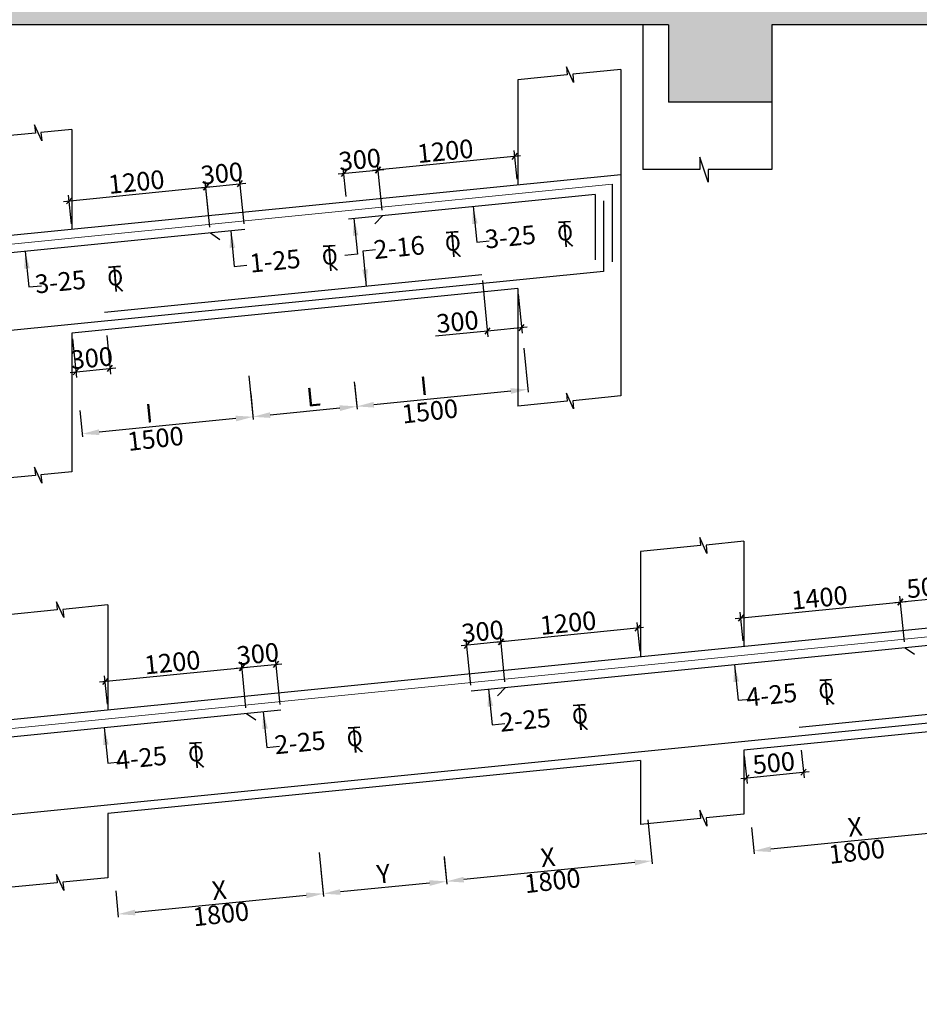
# Model space of a CAD drawing. Units: inches. Extents: x 255902 to 5112785, y -689583 to -170980.
# Drawn here: x 5015159 to 5030862, y -212882 to -195686 of the extents above; entities that cross this region are included whole.
import ezdxf

# ---------------------------------------------------------------- set-up
doc = ezdxf.new("R2010")
doc.units = ezdxf.units.IN
doc.header["$LTSCALE"] = 2500
doc.header["$MEASUREMENT"] = 0
doc.header["$PDMODE"] = 2
doc.header["$PDSIZE"] = -50
doc.layers.get('Defpoints').update_dxf_attribs({"color": 164})
for name, color, linetype in [('BEAM', 4, 'Continuous'), ('BEAM HATCH', 252, 'Continuous'), ('DIM1', 3, 'Continuous'), ('ELEVATION', 10, 'Continuous'), ('LEADER', 3, 'Continuous'), ('Reinf', 1, 'Continuous'), ('STIRRUPS', 3, 'Continuous'), ('TEXT1', 1, 'Continuous'), ('TOR', 4, 'Continuous')]:
    doc.layers.add(name, color=color, linetype=linetype)
doc.layers.add('dim', color=7, linetype='Continuous', lineweight=30)
doc.layers.add('text', color=2, linetype='Continuous', lineweight=18)
doc.styles.add('DEV', font='romand.shx', dxfattribs={"width": 0.85, "height": 325})
doc.styles.add('RD', font='romand.shx', dxfattribs={"height": 225})
doc.styles.add('RYAN', font='romand.shx', dxfattribs={"height": 325})
doc.styles.add('ST', font='romand.shx', dxfattribs={"height": 4})
doc.dimstyles.new('DEV', dxfattribs={"dimscale": 0, "dimtxt": 325, "dimasz": 100, "dimexe": 100, "dimexo": 100, "dimgap": 50, "dimtad": 1, "dimdec": 0, "dimzin": 0, "dimdsep": 46, "dimtxsty": 'DEV', "dimblk1": 'OBLIQUE', "dimblk2": 'OBLIQUE', "dimsah": 1, "dimcen": 0, "dimdle": 100, "dimclrd": 3, "dimclre": 3, "dimclrt": 2, "dimadec": 0, "dimazin": 0, "dimtfac": 1, "dimtdec": 0, "dimtmove": 0, "dimatfit": 3, "dimldrblk": 'OBLIQUE', "dimfxl": 0, "dimtolj": 1, "dimtzin": 0, "dimlwd": -1, "dimlwe": -1, "dimarcsym": 0})
doc.dimstyles.new('GR', dxfattribs={"dimtxt": 225, "dimasz": 225, "dimexe": 150, "dimexo": 150, "dimgap": 50, "dimtad": 1, "dimdec": 0, "dimzin": 0, "dimdsep": 46, "dimtxsty": 'RD', "dimcen": 0, "dimdle": 150, "dimclrd": 256, "dimclre": 256, "dimclrt": 2, "dimadec": 0, "dimazin": 0, "dimtfac": 1, "dimtdec": 0, "dimtix": 1, "dimtmove": 0, "dimatfit": 3, "dimfxl": 0, "dimtolj": 1, "dimtzin": 0, "dimarcsym": 0})
doc.dimstyles.new('SD', dxfattribs={"dimtxt": 325, "dimasz": 180, "dimexe": 50, "dimexo": 50, "dimgap": 80, "dimtad": 1, "dimdec": 0, "dimdsep": 46, "dimtxsty": 'RYAN', "dimcen": 2.5, "dimdle": 50, "dimclrd": 3, "dimclre": 3, "dimclrt": 2, "dimadec": 0, "dimazin": 0, "dimtfac": 1, "dimtdec": 0, "dimtix": 1, "dimtmove": 0, "dimatfit": 3, "dimfxl": 0, "dimtolj": 1, "dimtzin": 0, "dimarcsym": 0})

# ---------------------------------------------------------------- blocks, each defined once
blk = doc.blocks.new('_OBLIQUE')
at = {"color": 0, "linetype": 'ByBlock'}
blk.add_line((-0.5, -0.5), (0.5, 0.5), dxfattribs=at)
blk = doc.blocks.new('*D630')
at = {"layer": 'Defpoints', "color": 0, "linetype": 'ByBlock'}
for p in [(5019038, -207004), (5016700, -207743, 152663), (5019118, -207803, 152663)]:
    blk.add_point(p, dxfattribs=at)
at = {"layer": 'dim', "color": 3, "linetype": 'ByBlock'}
for p, q in [((5016550, -207252), (5019137, -206994)), ((5019108, -207703), (5019028, -206904)), ((5016690, -207643), (5016640, -207143))]:
    blk.add_line(p, q, dxfattribs=at)
at = {"layer": 'dim', "color": 3, "linetype": 'ByBlock', "xscale": 100, "yscale": 100, "zscale": 100}
for p, rotation in [((5019038, -207004), 5.707698314892733), ((5016650, -207242), 185.7076983148927)]:
    blk.add_blockref('_OBLIQUE', p, dxfattribs=dict(at, rotation=rotation))
at = {"layer": 'dim', "color": 2, "linetype": 'ByBlock', "insert": (5017822, -206911), "char_height": 325, "attachment_point": 5, "rotation": 5.7077, "style": 'DEV'}
blk.add_mtext('\\A1;1200', dxfattribs=at)
blk = doc.blocks.new('*D631')
at = {"layer": 'Defpoints', "color": 0, "linetype": 'ByBlock'}
for p in [(5023559, -206552), (5025997, -206814, -76264), (5023639, -207351, -76264)]:
    blk.add_point(p, dxfattribs=at)
at = {"layer": 'dim', "color": 3, "linetype": 'ByBlock'}
for p, q in [((5026047, -206303), (5023460, -206562)), ((5025987, -206714), (5025937, -206213)), ((5023629, -207251), (5023549, -206452))]:
    blk.add_line(p, q, dxfattribs=at)
at = {"layer": 'dim', "color": 3, "linetype": 'ByBlock', "xscale": 100, "yscale": 100, "zscale": 100}
for p, rotation in [((5025947, -206313), 5.707698314892733), ((5023559, -206552), 185.7076983148927)]:
    blk.add_blockref('_OBLIQUE', p, dxfattribs=dict(at, rotation=rotation))
at = {"layer": 'dim', "color": 2, "linetype": 'ByBlock', "insert": (5024732, -206221), "char_height": 325, "attachment_point": 5, "rotation": 5.7077, "style": 'DEV'}
blk.add_mtext('\\A1;1200', dxfattribs=at)
blk = doc.blocks.new('*D632')
at = {"layer": 'Defpoints', "color": 0, "linetype": 'ByBlock'}
for p in [(5030533, -205855), (5027797, -206634, -76264), (5030613, -206654, -76264)]:
    blk.add_point(p, dxfattribs=at)
at = {"layer": 'dim', "color": 3, "linetype": 'ByBlock'}
for p, q in [((5030603, -206554), (5030523, -205755)), ((5027648, -206143), (5030633, -205845)), ((5027787, -206534), (5027737, -206033))]:
    blk.add_line(p, q, dxfattribs=at)
at = {"layer": 'dim', "color": 3, "linetype": 'ByBlock', "xscale": 100, "yscale": 100, "zscale": 100}
for p, rotation in [((5030533, -205855), 5.707698314892733), ((5027747, -206133), 185.7076983148927)]:
    blk.add_blockref('_OBLIQUE', p, dxfattribs=dict(at, rotation=rotation))
at = {"layer": 'dim', "color": 2, "linetype": 'ByBlock', "insert": (5029119, -205782), "char_height": 325, "attachment_point": 5, "rotation": 5.7077, "style": 'DEV'}
blk.add_mtext('\\A1;1400', dxfattribs=at)
blk = doc.blocks.new('*D639')
at = {"layer": 'Defpoints', "color": 0, "linetype": 'ByBlock'}
for p in [(5019635, -206944), (5019118, -207803, 152663), (5019715, -207743, -3)]:
    blk.add_point(p, dxfattribs=at)
at = {"layer": 'dim', "color": 3, "linetype": 'ByBlock'}
for p, q in [((5019705, -207644), (5019625, -206844)), ((5018938, -207013), (5019734, -206934)), ((5019108, -207703), (5019028, -206904))]:
    blk.add_line(p, q, dxfattribs=at)
at = {"layer": 'dim', "color": 3, "linetype": 'ByBlock', "xscale": 100, "yscale": 100, "zscale": 100}
for p, rotation in [((5019038, -207004), 185.7076983148927), ((5019635, -206944), 5.707698314892733)]:
    blk.add_blockref('_OBLIQUE', p, dxfattribs=dict(at, rotation=rotation))
at = {"layer": 'dim', "color": 2, "linetype": 'ByBlock', "insert": (5019315, -206762), "char_height": 325, "attachment_point": 5, "rotation": 5.7077, "style": 'DEV'}
blk.add_mtext('\\A1;300', dxfattribs=at)
blk = doc.blocks.new('*D640')
at = {"layer": 'Defpoints', "color": 0, "linetype": 'ByBlock'}
for p in [(5022962, -206611), (5023639, -207351, -76264), (5023042, -207411, -3)]:
    blk.add_point(p, dxfattribs=at)
at = {"layer": 'dim', "color": 3, "linetype": 'ByBlock'}
for p, q in [((5023032, -207311), (5022952, -206512)), ((5023629, -207251), (5023549, -206452)), ((5023659, -206542), (5022863, -206621))]:
    blk.add_line(p, q, dxfattribs=at)
at = {"layer": 'dim', "color": 3, "linetype": 'ByBlock', "xscale": 100, "yscale": 100, "zscale": 100}
for p, rotation in [((5023559, -206552), 5.707698314892733), ((5022962, -206611), 185.7076983148927)]:
    blk.add_blockref('_OBLIQUE', p, dxfattribs=dict(at, rotation=rotation))
at = {"layer": 'dim', "color": 2, "linetype": 'ByBlock', "insert": (5023239, -206370), "char_height": 325, "attachment_point": 5, "rotation": 5.7077, "style": 'DEV'}
blk.add_mtext('\\A1;300', dxfattribs=at)
blk = doc.blocks.new('*D641')
at = {"layer": 'Defpoints', "color": 0, "linetype": 'ByBlock'}
for p in [(5031528, -205755), (5030613, -206654, -76264), (5031608, -206554, -3)]:
    blk.add_point(p, dxfattribs=at)
at = {"layer": 'dim', "color": 3, "linetype": 'ByBlock'}
for p, q in [((5031598, -206455), (5031518, -205656)), ((5030434, -205864), (5031628, -205745)), ((5030603, -206554), (5030523, -205755))]:
    blk.add_line(p, q, dxfattribs=at)
at = {"layer": 'dim', "color": 3, "linetype": 'ByBlock', "xscale": 100, "yscale": 100, "zscale": 100}
for p, rotation in [((5030533, -205855), 185.7076983148927), ((5031528, -205755), 5.707698314892733)]:
    blk.add_blockref('_OBLIQUE', p, dxfattribs=dict(at, rotation=rotation))
at = {"layer": 'dim', "color": 2, "linetype": 'ByBlock', "insert": (5031010, -205593), "char_height": 325, "attachment_point": 5, "rotation": 5.7077, "style": 'DEV'}
blk.add_mtext('\\A1;500', dxfattribs=at)
blk = doc.blocks.new('T')
at = {"layer": 'TEXT1', "color": 4}
for p, q in [((-69, 193), (117, 193)), ((-69, 185), (15, 185)), ((15, 185), (15, -200)), ((23, 185), (23, -200)), ((23, 185), (117, 185)), ((17, -92), (114, -200)), ((23, -86), (125, -200))]:
    blk.add_line(p, q, dxfattribs=at)
at = {"layer": 'TEXT1', "color": 4, "style": 'ST'}
blk.add_text('O', height=243, dxfattribs=at).set_placement((-101, -103))
blk = doc.blocks.new('*D680')
at = {"layer": 'Defpoints', "color": 0, "ltscale": 2000}
for p in [(5026116, -209610, 0), (5022563, -210253, 0), (5022611, -210735)]:
    blk.add_point(p, dxfattribs=at)
at = {"layer": 'STIRRUPS', "color": 3, "lineweight": -2, "ltscale": 2000}
for p, q in [((5026121, -209660), (5026198, -210426)), ((5022568, -210303), (5022616, -210785)), ((5025895, -210406), (5022909, -210705))]:
    blk.add_line(p, q, dxfattribs=at)
at = {"layer": 'STIRRUPS', "color": 3, "ltscale": 2000}
for points in [[(5025890, -210357), (5025900, -210456), (5026193, -210377)], [(5022905, -210655), (5022914, -210755), (5022611, -210735)]]:
    blk.add_solid(points, dxfattribs=at)
at = {"layer": 'STIRRUPS', "color": 2, "ltscale": 2000, "insert": (5024378, -210314), "char_height": 325, "attachment_point": 5, "rotation": 5.7106, "style": 'RYAN'}
blk.add_mtext('\\A1;X', dxfattribs=at)
blk = doc.blocks.new('*D681')
at = {"layer": 'Defpoints', "color": 0, "ltscale": 2000}
for p in [(5020381, -210183, 0), (5016829, -210849, 0), (5016875, -211308)]:
    blk.add_point(p, dxfattribs=at)
at = {"layer": 'STIRRUPS', "color": 3, "lineweight": -2, "ltscale": 2000}
for p, q in [((5020386, -210233), (5020462, -211000)), ((5016834, -210899), (5016880, -211358)), ((5020159, -210980), (5017174, -211278))]:
    blk.add_line(p, q, dxfattribs=at)
at = {"layer": 'STIRRUPS', "color": 3, "ltscale": 2000}
for points in [[(5020154, -210930), (5020164, -211030), (5020457, -210950)], [(5017169, -211229), (5017179, -211328), (5016875, -211308)]]:
    blk.add_solid(points, dxfattribs=at)
at = {"layer": 'STIRRUPS', "color": 2, "ltscale": 2000, "insert": (5018642, -210888), "char_height": 325, "attachment_point": 5, "rotation": 5.7106, "style": 'RYAN'}
blk.add_mtext('\\A1;X', dxfattribs=at)
blk = doc.blocks.new('*D682')
at = {"layer": 'Defpoints', "color": 0, "ltscale": 2000}
for p in [(5022566, -210285, 0), (5020411, -210491, 0), (5020457, -210950)]:
    blk.add_point(p, dxfattribs=at)
at = {"layer": 'STIRRUPS', "color": 3, "lineweight": -2, "ltscale": 2000}
for p, q in [((5022571, -210335), (5022616, -210785)), ((5020416, -210541), (5020462, -211000)), ((5022312, -210765), (5020756, -210920))]:
    blk.add_line(p, q, dxfattribs=at)
at = {"layer": 'STIRRUPS', "color": 3, "ltscale": 2000}
for points in [[(5022307, -210715), (5022317, -210814), (5022611, -210735)], [(5020751, -210871), (5020761, -210970), (5020457, -210950)]]:
    blk.add_solid(points, dxfattribs=at)
at = {"layer": 'STIRRUPS', "color": 2, "ltscale": 2000, "insert": (5021510, -210601), "char_height": 325, "attachment_point": 5, "rotation": 5.7106, "style": 'RYAN'}
blk.add_mtext('\\A1;Y', dxfattribs=at)
blk = doc.blocks.new('*D684')
at = {"layer": 'Defpoints', "color": 0, "ltscale": 2000}
for p in [(5031478, -209078, 0), (5027927, -209745, 0), (5027973, -210203)]:
    blk.add_point(p, dxfattribs=at)
at = {"layer": 'STIRRUPS', "color": 3, "lineweight": -2, "ltscale": 2000}
for p, q in [((5031483, -209128), (5031560, -209895)), ((5027932, -209794), (5027978, -210253)), ((5031256, -209875), (5028271, -210174))]:
    blk.add_line(p, q, dxfattribs=at)
at = {"layer": 'STIRRUPS', "color": 3, "ltscale": 2000}
for points in [[(5031251, -209825), (5031261, -209925), (5031555, -209845)], [(5028266, -210124), (5028276, -210223), (5027973, -210203)]]:
    blk.add_solid(points, dxfattribs=at)
at = {"layer": 'STIRRUPS', "color": 2, "ltscale": 2000, "insert": (5029740, -209783), "char_height": 325, "attachment_point": 5, "rotation": 5.7106, "style": 'RYAN'}
blk.add_mtext('\\A1;X', dxfattribs=at)
blk = doc.blocks.new('*D1105')
at = {"layer": 'Defpoints', "color": 0, "linetype": 'ByBlock'}
for p in [(5018409, -198611), (5016071, -199350, 141), (5018489, -199410, -1)]:
    blk.add_point(p, dxfattribs=at)
at = {"layer": 'dim', "color": 3, "linetype": 'ByBlock'}
for p, q in [((5015922, -198859), (5018509, -198601)), ((5018479, -199311), (5018399, -198511)), ((5016061, -199251), (5016011, -198750))]:
    blk.add_line(p, q, dxfattribs=at)
at = {"layer": 'dim', "color": 3, "linetype": 'ByBlock', "xscale": 100, "yscale": 100, "zscale": 100}
for p, rotation in [((5018409, -198611), 5.707698314892733), ((5016021, -198849), 185.7076983148927)]:
    blk.add_blockref('_OBLIQUE', p, dxfattribs=dict(at, rotation=rotation))
at = {"layer": 'dim', "color": 2, "linetype": 'ByBlock', "insert": (5017194, -198519), "char_height": 325, "attachment_point": 5, "rotation": 5.7077, "style": 'DEV'}
blk.add_mtext('\\A1;1200', dxfattribs=at)
blk = doc.blocks.new('*D1106')
at = {"layer": 'Defpoints', "color": 0, "linetype": 'ByBlock'}
for p in [(5021414, -198310), (5023852, -198572, 283), (5021494, -199110, -1)]:
    blk.add_point(p, dxfattribs=at)
at = {"layer": 'dim', "color": 3, "linetype": 'ByBlock'}
for p, q in [((5023902, -198062), (5021315, -198320)), ((5023842, -198473), (5023792, -197972)), ((5021484, -199010), (5021404, -198211))]:
    blk.add_line(p, q, dxfattribs=at)
at = {"layer": 'dim', "color": 3, "linetype": 'ByBlock', "xscale": 100, "yscale": 100, "zscale": 100}
for p, rotation in [((5023802, -198072), 5.707698314892733), ((5021414, -198310), 185.7076983148927)]:
    blk.add_blockref('_OBLIQUE', p, dxfattribs=dict(at, rotation=rotation))
at = {"layer": 'dim', "color": 2, "linetype": 'ByBlock', "insert": (5022587, -197980), "char_height": 325, "attachment_point": 5, "rotation": 5.7077, "style": 'DEV'}
blk.add_mtext('\\A1;1200', dxfattribs=at)
blk = doc.blocks.new('*D1111')
at = {"layer": 'Defpoints', "color": 0, "linetype": 'ByBlock'}
for p in [(5016071, -201159), (5016668, -201100), (5016736, -201777)]:
    blk.add_point(p, dxfattribs=at)
at = {"layer": 'dim', "color": 3, "linetype": 'ByBlock'}
for p, q in [((5016081, -201259), (5016149, -201936)), ((5016678, -201199), (5016746, -201876)), ((5016039, -201846), (5016835, -201767))]:
    blk.add_line(p, q, dxfattribs=at)
at = {"layer": 'dim', "color": 3, "linetype": 'ByBlock', "xscale": 100, "yscale": 100, "zscale": 100}
for p, rotation in [((5016139, -201836), 185.7076983148927), ((5016736, -201777), 5.707698314892733)]:
    blk.add_blockref('_OBLIQUE', p, dxfattribs=dict(at, rotation=rotation))
at = {"layer": 'dim', "color": 2, "linetype": 'ByBlock', "insert": (5016416, -201595), "char_height": 325, "attachment_point": 5, "rotation": 5.7077, "style": 'DEV'}
blk.add_mtext('\\A1;300', dxfattribs=at)
blk = doc.blocks.new('*D1112')
at = {"layer": 'Defpoints', "color": 0, "linetype": 'ByBlock'}
for p in [(5023225, -200143, -2), (5023852, -200381, -2), (5023323, -201123)]:
    blk.add_point(p, dxfattribs=at)
at = {"layer": 'dim', "color": 3, "linetype": 'ByBlock'}
for p, q in [((5023235, -200242), (5023333, -201223)), ((5023862, -200481), (5023930, -201163)), ((5023323, -201123), (5022418, -201214)), ((5024020, -201054), (5023323, -201123))]:
    blk.add_line(p, q, dxfattribs=at)
at = {"layer": 'dim', "color": 3, "linetype": 'ByBlock', "xscale": 100, "yscale": 100, "zscale": 100}
for p, rotation in [((5023920, -201063), 5.707698314892733), ((5023323, -201123), 185.7076983148927)]:
    blk.add_blockref('_OBLIQUE', p, dxfattribs=dict(at, rotation=rotation))
at = {"layer": 'dim', "color": 2, "linetype": 'ByBlock', "insert": (5022800, -200962), "char_height": 325, "attachment_point": 5, "rotation": 5.7077, "style": 'DEV'}
blk.add_mtext('\\A1;300', dxfattribs=at)
blk = doc.blocks.new('*D1116')
at = {"layer": 'Defpoints', "color": 0, "ltscale": 2000}
for p in [(5023952, -201375, 0), (5020995, -201958, 0), (5021043, -202440)]:
    blk.add_point(p, dxfattribs=at)
at = {"layer": 'STIRRUPS', "color": 3, "lineweight": -2, "ltscale": 2000}
for p, q in [((5023957, -201425), (5024033, -202191)), ((5021000, -202008), (5021048, -202490)), ((5023730, -202172), (5021342, -202410))]:
    blk.add_line(p, q, dxfattribs=at)
at = {"layer": 'STIRRUPS', "color": 3, "ltscale": 2000}
for points in [[(5023725, -202122), (5023735, -202221), (5024028, -202142)], [(5021337, -202361), (5021347, -202460), (5021043, -202440)]]:
    blk.add_solid(points, dxfattribs=at)
at = {"layer": 'STIRRUPS', "color": 2, "ltscale": 2000, "insert": (5022213, -202080), "char_height": 325, "attachment_point": 5, "rotation": 5.7106, "style": 'RYAN'}
blk.add_mtext('\\A1;I', dxfattribs=at)
blk = doc.blocks.new('*D1117')
at = {"layer": 'Defpoints', "color": 0, "ltscale": 2000}
for p in [(5019155, -201855, 0), (5016201, -202461, 0), (5016247, -202920)]:
    blk.add_point(p, dxfattribs=at)
at = {"layer": 'STIRRUPS', "color": 3, "lineweight": -2, "ltscale": 2000}
for p, q in [((5019160, -201904), (5019237, -202671)), ((5016206, -202511), (5016252, -202970)), ((5018933, -202651), (5016545, -202890))]:
    blk.add_line(p, q, dxfattribs=at)
at = {"layer": 'STIRRUPS', "color": 3, "ltscale": 2000}
for points in [[(5018928, -202602), (5018938, -202701), (5019232, -202621)], [(5016540, -202840), (5016550, -202940), (5016247, -202920)]]:
    blk.add_solid(points, dxfattribs=at)
at = {"layer": 'STIRRUPS', "color": 2, "ltscale": 2000, "insert": (5017417, -202559), "char_height": 325, "attachment_point": 5, "rotation": 5.7106, "style": 'RYAN'}
blk.add_mtext('\\A1;I', dxfattribs=at)
blk = doc.blocks.new('*D1118')
at = {"layer": 'Defpoints', "color": 0, "ltscale": 2000}
for p in [(5020998, -201991, 285), (5019186, -202163, 0), (5019232, -202621)]:
    blk.add_point(p, dxfattribs=at)
at = {"layer": 'STIRRUPS', "color": 3, "lineweight": -2, "ltscale": 2000}
for p, q in [((5021003, -202040), (5021048, -202490)), ((5019191, -202212), (5019237, -202671)), ((5020745, -202470), (5019530, -202592))]:
    blk.add_line(p, q, dxfattribs=at)
at = {"layer": 'STIRRUPS', "color": 3, "ltscale": 2000}
for points in [[(5019525, -202542), (5019535, -202641), (5019232, -202621)], [(5020740, -202420), (5020750, -202520), (5021043, -202440)]]:
    blk.add_solid(points, dxfattribs=at)
at = {"layer": 'STIRRUPS', "color": 2, "ltscale": 2000, "insert": (5020284, -202272), "char_height": 325, "attachment_point": 5, "rotation": 5.7106, "style": 'RYAN'}
blk.add_mtext('\\A1;L', dxfattribs=at)
blk = doc.blocks.new('*D1123')
at = {"layer": 'Defpoints', "color": 0, "linetype": 'ByBlock'}
for p in [(5019006, -198551), (5018459, -199112, 141), (5019086, -199350, -1)]:
    blk.add_point(p, dxfattribs=at)
at = {"layer": 'dim', "color": 3, "linetype": 'ByBlock'}
for p, q in [((5018310, -198621), (5019106, -198541)), ((5018449, -199012), (5018399, -198511)), ((5019076, -199251), (5018996, -198452))]:
    blk.add_line(p, q, dxfattribs=at)
at = {"layer": 'dim', "color": 3, "linetype": 'ByBlock', "xscale": 100, "yscale": 100, "zscale": 100}
for p, rotation in [((5018409, -198611), 185.7076983148927), ((5019006, -198551), 5.707698314892733)]:
    blk.add_blockref('_OBLIQUE', p, dxfattribs=dict(at, rotation=rotation))
at = {"layer": 'dim', "color": 2, "linetype": 'ByBlock', "insert": (5018687, -198370), "char_height": 325, "attachment_point": 5, "rotation": 5.7077, "style": 'DEV'}
blk.add_mtext('\\A1;300', dxfattribs=at)
blk = doc.blocks.new('*D1124')
at = {"layer": 'Defpoints', "color": 0, "linetype": 'ByBlock'}
for p in [(5021414, -198310), (5020867, -198871, 141), (5021494, -199110, -1)]:
    blk.add_point(p, dxfattribs=at)
at = {"layer": 'dim', "color": 3, "linetype": 'ByBlock'}
for p, q in [((5020857, -198771), (5020807, -198271)), ((5021484, -199010), (5021404, -198211)), ((5020718, -198380), (5021514, -198300))]:
    blk.add_line(p, q, dxfattribs=at)
at = {"layer": 'dim', "color": 3, "linetype": 'ByBlock', "xscale": 100, "yscale": 100, "zscale": 100}
for p, rotation in [((5021414, -198310), 5.707698314892733), ((5020817, -198370), 185.7076983148927)]:
    blk.add_blockref('_OBLIQUE', p, dxfattribs=dict(at, rotation=rotation))
at = {"layer": 'dim', "color": 2, "linetype": 'ByBlock', "insert": (5021095, -198129), "char_height": 325, "attachment_point": 5, "rotation": 5.7077, "style": 'DEV'}
blk.add_mtext('\\A1;300', dxfattribs=at)
blk = doc.blocks.new('*D1217')
at = {"layer": 'Defpoints', "color": 0, "linetype": 'ByBlock'}
for p in [(5028792, -208343), (5027797, -208443), (5028841, -208828)]:
    blk.add_point(p, dxfattribs=at)
at = {"layer": 'dim', "color": 3, "linetype": 'ByBlock'}
for p, q in [((5027807, -208542), (5027856, -209027)), ((5028802, -208443), (5028851, -208927)), ((5027746, -208937), (5028940, -208818))]:
    blk.add_line(p, q, dxfattribs=at)
at = {"layer": 'dim', "color": 3, "linetype": 'ByBlock', "xscale": 100, "yscale": 100, "zscale": 100}
for p, rotation in [((5027846, -208927), 185.7076983148935), ((5028841, -208828), 5.707698314893547)]:
    blk.add_blockref('_OBLIQUE', p, dxfattribs=dict(at, rotation=rotation))
at = {"layer": 'dim', "color": 2, "linetype": 'ByBlock', "insert": (5028322, -208666), "char_height": 325, "attachment_point": 5, "rotation": 5.7077, "style": 'DEV'}
blk.add_mtext('\\A1;500', dxfattribs=at)

msp = doc.modelspace()

# ---------------------------------------------------------------- hatches: boundary and pattern name
at = {"layer": 'BEAM HATCH', "linetype": 'Continuous', "ltscale": 0.1}
h = msp.add_hatch(color=256, dxfattribs=at)
h.paths.add_polyline_path([(5091293.7, -194875.1), (5070364.6, -194875.1), (5070364.6, -194425.1), (5068564.6, -194425.1), (5068564.6, -194875.1), (5061394.6, -194875.1), (5061394.6, -194425.1), (5059594.6, -194425.1), (5059594.6, -194875.1), (5005600.6, -194875.1), (5005600.6, -193280), (5003350.6, -193655.6), (5003350.6, -194875.1), (4991149.6, -194875.1), (4982145, -195775.1), (5026486.6, -195775.1), (5026486.6, -197124.5), (5028286.6, -197124.5), (5028286.6, -195775.1), (5045674.6, -195775.1), (5045674.6, -197125.1), (5049274.6, -197125.1), (5049274.6, -195775.1), (5059594.6, -195775.1), (5059594.6, -197125.1), (5061394.6, -197125.1), (5061394.6, -195775.1), (5068564.6, -195775.1), (5068564.6, -197125.1), (5070364.6, -197125.1), (5070364.6, -195775.1), (5076430.6, -195775.1), (5076430.6, -197125.1), (5079130.6, -197125.1), (5079130.6, -195784.3), (5079130.6, -195775.1), (5091293.7, -195775.1)])
h.paths.add_polyline_path([(5028286.6, -194425.1), (5026486.6, -194425.1), (5026486.6, -194875.1), (5028286.6, -194875.1)], flags=17)

# ---------------------------------------------------------------- linework, layer by layer
at = {"layer": 'BEAM', "ltscale": 0.5}
for p, q in [((5026486.6, -195775.1, -0.2), (4982145, -195775.1, 0)), ((5026486.6, -195775.1, 1.7), (5026486.6, -197125.1, 1.7)), ((5045674.6, -195775.1, -0.3), (5028286.6, -195775.1, -0.2)), ((5028286.6, -195775.1, 1.7), (5028286.6, -197125.1, 1.7)), ((5025652.3, -196556.1, 428.8), (5025652.3, -202255.7, 428.8)), ((5023852.3, -196736.1, 570.2), (5023852.3, -198572.5, 570.2)), ((5028286.6, -197125.1, 0.8), (5026486.6, -197125.1, 0.9)), ((5016071.1, -197601.8, 428.2), (5016071.1, -199350.2, 428.2)), ((5025652.3, -198392.6, 285.6), (5004353.5, -200521.4, 286.5)), ((5023852.3, -200381.5, 285.7), (5016071.1, -201159.2, 286)), ((5023852.3, -200381.5, -1.5), (5016071.1, -201159.2, -1.1)), ((5023852.3, -200381.5, 428.8), (5023852.3, -202435.7, 428.8)), ((5016071.1, -201159.2, 286.8), (5016071.1, -203580.4, 286.8)), ((5054802.7, -203934.6, 137.9), (4992571.9, -210154.5, 255.5)), ((5027797.3, -204795.7, -76121.6), (5027797.3, -206633.7, -76121.6)), ((5025997.3, -204975.7, -76121.6), (5025997.3, -206813.7, -76121.6)), ((5016699.6, -205905.4, 152804.9), (5016699.6, -207742.9, 152804.9)), ((5040346.7, -207188.4, 138.5), (5027797.3, -208442.7, 139)), ((5040346.7, -207188.4, -148.7), (5027797.3, -208442.7, -148.1)), ((5027797.3, -208442.7, -76263), (5027797.3, -209561.3, -76263)), ((5025997.3, -208622.6, 139.1), (5016699.6, -209551.9, 139.5)), ((5025997.3, -208622.6, -148.1), (5016699.6, -209551.9, -147.7)), ((5025997.3, -208622.6, -76263), (5025997.3, -209741.2, -76263)), ((5016699.6, -209551.9, 152663.5), (5016699.6, -210670.5, 152663.5))]:
    msp.add_line(p, q, dxfattribs=at)
for points, elevation in [([(5025652.3, -196556.1), (5024814, -196639.9), (5024828.5, -196784.4), (5024703.1, -196506.7), (5024717.3, -196649.6), (5023852.3, -196736.1)], 570.2), ([(5016071.1, -197601.8), (5015529.4, -197655.9), (5015543.8, -197800.4), (5015418.4, -197522.8), (5015432.7, -197665.6), (5014871.1, -197721.8)], 428.2), ([(5025652.3, -202255.7), (5024814, -202339.5), (5024828.5, -202484), (5024703.1, -202206.3), (5024717.3, -202349.2), (5023852.3, -202435.7)], 428.8), ([(5016071.1, -203580.4), (5015529.4, -203634.6), (5015543.8, -203779), (5015418.4, -203501.4), (5015432.7, -203644.2), (5014871.1, -203700.4)], 286.8), ([(5027797.3, -204795.7), (5027141.6, -204861.3), (5027156.1, -205005.8), (5027030.7, -204728.1), (5027044.9, -204870.9), (5025997.3, -204975.7)], -76117.7), ([(5016699.6, -205905.4), (5015912, -205984.2), (5015926.4, -206128.6), (5015801, -205851), (5015815.3, -205993.8), (5014899.6, -206085.4)], 76686.7), ([(5027797.3, -209561.2), (5027141.6, -209626.8), (5027156.1, -209771.3), (5027030.7, -209493.6), (5027044.9, -209636.5), (5025997.3, -209741.2)], 284.2), ([(5016699.6, -210670.4), (5015912, -210749.2), (5015926.4, -210893.7), (5015801, -210616), (5015815.3, -210758.8), (5014899.6, -210850.4)], 284.2)]:
    msp.add_lwpolyline(points, dxfattribs=dict(at, elevation=elevation))
at = {"layer": 'ELEVATION', "linetype": 'Continuous', "ltscale": 0.1}
for p, q in [((5026036.6, -195775.1, 54174), (5026036.6, -198303, 1.7)), ((5028286.6, -197125.1, 1.7), (5028286.6, -198303, -54170.7))]:
    msp.add_line(p, q, dxfattribs=at)
at = {"layer": 'ELEVATION', "linetype": 'Continuous', "ltscale": 0.1, "elevation": 1.7}
msp.add_lwpolyline([(5028286.6, -198303), (5027175.6, -198303), (5027175.6, -198520.8), (5027029.9, -198087.6), (5027029.9, -198303), (5026036.6, -198303)], dxfattribs=at)
at = {"layer": 'Reinf', "lineweight": 20}
for p, q in [((5025502.3, -198558.3, 285.6), (5004503.5, -200657.1, 286.5)), ((5056663.4, -203899.4, 135), (4978175.4, -211744.1, 282.7))]:
    msp.add_line(p, q, dxfattribs=at)
at = {"layer": 'Reinf'}
for p, q in [((5025502.3, -198558.3, 428.8), (5025502.3, -199915.3, 428.8)), ((5025202.3, -198739.1, 285.6), (5020897, -199169.4, 285.8)), ((5025202.3, -198739.1, 428.8), (5025202.3, -199877.6, 428.8)), ((5025352.3, -198846.8, 428.8), (5025352.3, -200080.8, 428.8)), ((5021494.1, -199109.7, 285.8), (5021355.4, -199253.8, 287.3)), ((5019086.1, -199350.4, 285.9), (5011915.8, -200067, 286.2)), ((5018489, -199410, 285.9), (5018653.5, -199523.9, 287.5)), ((5025352.3, -200080.8, 285.5), (5002388.3, -202376, 286.5)), ((5023225.5, -200142.6, 285.7), (5016638.3, -200801, 286)), ((5061224, -204951, -146), (4978325.4, -213236.6, 9.8)), ((5031608.3, -206554.3, 138.9), (5023042, -207410.5, 139.2)), ((5030613.2, -206653.8, -76121.6), (5030777.6, -206767.6, -76120)), ((5039321.8, -206989.3, -104.8), (5028762.5, -208044.7, -85)), ((5023639, -207350.9, -76121.6), (5023500.4, -207495, -76120)), ((5019714.5, -207743.1, 139.4), (5011944.3, -208519.7, 139.7)), ((5019117.5, -207802.8, 152804.9), (5019281.9, -207916.6, 152806.4))]:
    msp.add_line(p, q, dxfattribs=at)

# ---------------------------------------------------------------- block references
at = {"layer": 'TOR', "color": 4, "linetype": 'Continuous', "ltscale": 20, "xscale": 1.122985638389339, "yscale": 1.122985638125101, "rotation": 4.280881798145774}
for p, zscale in [((5024655.9, -199428.1, 293.3), 1.122985638765385), ((5022697.1, -199607.2, -35665.1), 1.122985638765385), ((5020548.6, -199848.5, 293.3), 1.122985638765385), ((5016802.9, -200213, 293.3), 1.122985638765385), ((5029217.1, -207427.7, 148.3), 1.122985638758109), ((5024915.9, -207867.5, 148.3), 1.122985638758109), ((5020983.3, -208260.6, 148.3), 1.122985638758109), ((5018214.7, -208527.4, 148.3), 1.122985638758109)]:
    msp.add_blockref('T', p, dxfattribs=dict(at, zscale=zscale))

# ---------------------------------------------------------------- texts
at = {"layer": 'DIM1', "color": 2, "ltscale": 2000, "char_height": 325, "attachment_point": 5, "rotation": 6.50162, "style": 'RYAN'}
for s, insert in [('1500', (5022323.3, -202565, 148.7)), ('1500', (5017533.8, -203043.7, 148.7)), ('1800', (5029775.2, -210255.6, -2.9)), ('1800', (5024462.8, -210767.9, 152525.7)), ('1800', (5018676.1, -211346.6, 152525.4))]:
    msp.add_mtext(s, dxfattribs=dict(at, insert=insert))
at = {"layer": 'text', "style": 'DEV'}
for s, p in [('3-25', (5023295.3, -199684.5, 292.4)), ('2-16', (5021353, -199868.7, 292.4)), ('1-25', (5019188, -200104.9, 292.4)), ('3-25', (5015442.3, -200469.4, 292.4)), ('4-25', (5027856.5, -207684.1, 147.3)), ('2-25', (5023555.3, -208123.9, 147.3)), ('2-25', (5019622.7, -208517, 147.3)), ('4-25', (5016854.1, -208783.8, 147.3))]:
    msp.add_text(s, height=325, rotation=5.7778, dxfattribs=at).set_placement(p)

# ---------------------------------------------------------------- dimensions: what is measured, and where the dimension line sits
at = {"layer": 'dim', "linetype": 'ByBlock'}
for base, p1, p2, text, picture, middle in [((5021414.2, -198310.4, 287.2), (5023852.3, -198572.5, 570.2), (5021494.1, -199109.7, 285.8), '1200', '*D1106', (5022587.1, -197979.6, 287.2)), ((5018409.2, -198610.8, 287.2), (5016071.1, -199350.2, 428.2), (5018489, -199410, 285.9), '1200', '*D1105', (5017194, -198518.7, 287.2)), ((5023323.5, -201123.1, 428.8), (5023852.3, -200381.5, 426.5), (5023225.5, -200142.6, 426.6), '300', '*D1112', (5022799.7, -200961.9, 428.8)), ((5031528.4, -205755.1, 142.1), (5030613.2, -206653.8, -76121.6), (5031608.3, -206554.3, 138.9), '500', '*D641', (5031009.7, -205593.4, 142.1)), ((5030533.3, -205854.5, 142.1), (5027797.3, -206633.7, -76121.6), (5030613.2, -206653.8, -76121.6), '1400', '*D632', (5029119.1, -205782.3, 142.1)), ((5023559.1, -206551.6, 142.1), (5025997.3, -206813.7, -76121.6), (5023639, -207350.9, -76121.6), '1200', '*D631', (5024732, -206220.8, 142.1)), ((5019037.6, -207003.5, 142.1), (5016699.6, -207742.9, 152804.9), (5019117.5, -207802.8, 152804.9), '1200', '*D630', (5017822.4, -206911.4, 142.1))]:
    dim = msp.add_linear_dim(base=base, p1=p1, p2=p2, angle=5.7077, text=text, dimstyle='DEV', override={"dimscale": 1}, dxfattribs=at)
    dim.commit()
    dim.dimension.update_dxf_attribs({"geometry": picture, "text_midpoint": middle})
for base, p1, p2, picture, middle in [((5021414.2, -198310.4, 287.2), (5020867.2, -198870.9, 428.2), (5021494.1, -199109.7, 285.9), '*D1124', (5021115.7, -198340.3, 287.2)), ((5019006.2, -198551.1, 146.1), (5018459.2, -199111.5, 287.2), (5019086.1, -199350.4, 144.9), '*D1123', (5018707.7, -198580.9, 146.1)), ((5016735.8, -201776.6, 286.8), (5016071.1, -201159.2, 286.8), (5016668.1, -201099.5, 286.8), '*D1111', (5016437.3, -201806.4, 286.8)), ((5022962.1, -206611.3, 142.1), (5023639, -207350.9, -76121.6), (5023042, -207410.5, 139.2), '*D640', (5023260.6, -206581.4, 142.1)), ((5019634.7, -206943.8, 142.1), (5019117.5, -207802.8, 152804.9), (5019714.5, -207743.1, 139.4), '*D639', (5019336.1, -206973.7, 142.1))]:
    dim = msp.add_linear_dim(base=base, p1=p1, p2=p2, angle=5.7077, text='300', dimstyle='DEV', override={"dimscale": 1}, dxfattribs=at)
    dim.commit()
    dim.dimension.update_dxf_attribs({"geometry": picture, "text_midpoint": middle, "dimtype": 160})
dim = msp.add_aligned_dim(p1=(5027797.3, -208442.7, -148.1), p2=(5028792.3, -208343.3, -148.1), distance=-487.1, text='500', dimstyle='DEV', override={"dimscale": 1}, dxfattribs=at)
dim.commit()
dim.dimension.update_dxf_attribs({"geometry": '*D1217', "text_midpoint": (5028322.1, -208666.2, -148.1)})
at = {"layer": 'STIRRUPS', "ltscale": 2000}
for base, p1, p2, text, picture, middle in [((5021043.2, -202440.3, 426.5), (5023951.6, -201374.9, 426.5), (5020995, -201958.3, 426.5), 'I', '*D1116', (5022237.2, -202320.9, 426.5)), ((5016246.7, -202919.9, 141.1), (5019155.1, -201854.6, 141), (5016200.8, -202461.1, 141), 'I', '*D1117', (5017440.7, -202800.5, 141.1)), ((5019231.8, -202621.4, 141.1), (5020998.2, -201990.5, 426.5), (5019185.9, -202162.5, 141), 'L', '*D1118', (5020308.6, -202513.8, 141.1)), ((5027972.8, -210203.5, -10.6), (5031478.3, -209078.4, -10.6), (5027926.9, -209744.6, -10.6), 'X', '*D684', (5029763.9, -210024.4, -10.6)), ((5022611, -210734.8, 152518), (5026116.4, -209609.8, 152518), (5022562.8, -210252.8, 152518), 'X', '*D680', (5024402.1, -210555.7, 152518)), ((5016875.1, -211308.4, 152517.8), (5020380.6, -210183.3, 152517.7), (5016829.3, -210849.5, 152517.7), 'X', '*D681', (5018666.2, -211129.2, 152517.8)), ((5020457.3, -210950.2, 152517.8), (5022566, -210285, 152518), (5020411.4, -210491.3, 152517.7), 'Y', '*D682', (5021534.1, -210842.5, 152517.8))]:
    dim = msp.add_linear_dim(base=base, p1=p1, p2=p2, angle=185.7106, text=text, dimstyle='SD', override={"dimasz": 300}, dxfattribs=at)
    dim.commit()
    dim.dimension.update_dxf_attribs({"geometry": picture, "text_midpoint": middle, "dimtype": 160})

# ---------------------------------------------------------------- leaders
at = {"layer": 'LEADER'}
for points in [[(5023074.9, -198950.6, 292.4), (5023138, -199572.4, 292.4), (5023356.6, -199550.5, 292.4)], [(5020993.6, -199158.6, 292.4), (5021054.7, -199780.6, 292.4), (5020836.2, -199802.4, 292.4)], [(5018841.8, -199373.7, 292.4), (5018905, -199995.5, 292.4), (5019123.5, -199973.6, 292.4)], [(5015255.5, -199732.2, 292.4), (5015318.7, -200353.9, 292.4), (5015537.2, -200332, 292.4)], [(5021215, -200344.7, 292.4), (5021153.8, -199722.7, 292.4), (5021372.3, -199700.9, 292.4)], [(5027636, -206950.3, 147.3), (5027699.2, -207572, 147.3), (5027917.7, -207550.2, 147.3)], [(5023343.8, -207379.3, 147.3), (5023407, -208001, 147.3), (5023625.5, -207979.2, 147.3)], [(5019411.2, -207772.3, 147.3), (5019474.4, -208394.1, 147.3), (5019692.9, -208372.2, 147.3)], [(5016633.7, -208050, 147.3), (5016696.8, -208671.7, 147.3), (5016915.3, -208649.8, 147.3)]]:
    msp.add_leader(points, dimstyle='GR', override={"dimasz": 300}, dxfattribs=at)

doc.saveas('drawing.dxf')
